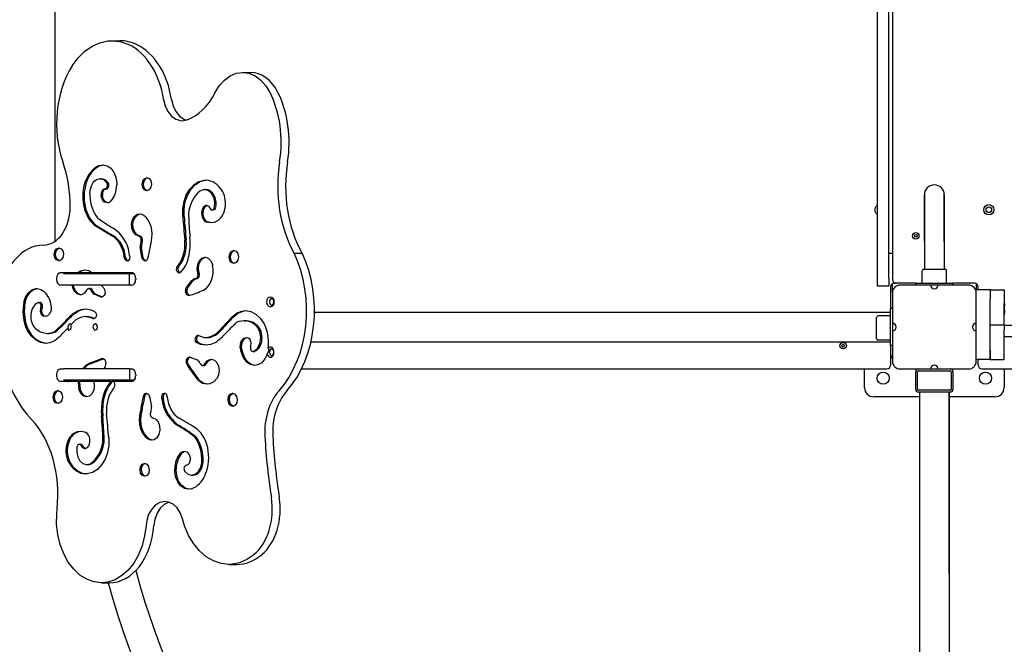
# Model space of a CAD drawing. Units: millimetres. Extents: x -5135 to 3863, y -5916 to 764.
# Drawn here: x -2953 to -1895, y -3812 to -3141 of the extents above; entities that cross this region are included whole.
import ezdxf

# ---------------------------------------------------------------- set-up
doc = ezdxf.new("R2010")
doc.units = ezdxf.units.MM

# ---------------------------------------------------------------- blocks, each defined once
blk = doc.blocks.new('ИЛ-18')
for p, q in [((-466, 2306.1), (-466, 3066.1)), ((-434, 2306.1), (-434, 3066.1)), ((423, 2503.2), (430.4, 2507.6)), ((430.4, 2507.6), (438.1, 2510.1)), ((445.1, 2510.9), (436.6, 2510.9)), ((438.1, 2510.1), (445.1, 2510.9)), ((445.1, 2510.9), (453.1, 2509.9)), ((453.1, 2509.9), (460.8, 2507.1)), ((-466, 2501.3), (-466, 2486.1)), ((-466, 2501.3), (-466, 2306.1)), ((410.2, 2489.8), (416.2, 2497.3)), ((416.2, 2497.3), (423, 2503.2)), ((460.8, 2507.1), (468.1, 2502.6)), ((468.1, 2502.6), (474.8, 2496.4)), ((288.7, 2485.9), (296.7, 2489.4)), ((296.7, 2489.4), (305, 2491)), ((308.2, 2491.2), (299.7, 2491.2)), ((305, 2491), (308.2, 2491.2)), ((308.2, 2491.2), (316.5, 2490.2)), ((316.5, 2490.2), (324.7, 2487.4)), ((324.7, 2487.4), (332.4, 2482.9)), ((405.2, 2481), (410.2, 2489.8)), ((474.8, 2496.4), (480.7, 2488.7)), ((480.7, 2488.7), (485.5, 2479.8)), ((281.1, 2480.7), (288.7, 2485.9)), ((332.4, 2482.9), (339.5, 2476.7)), ((339.5, 2476.7), (345.9, 2468.9)), ((401.3, 2471.1), (405.2, 2481)), ((485.5, 2479.8), (489.3, 2469.9)), ((345.9, 2468.9), (351.3, 2459.9)), ((398.6, 2460.5), (401.3, 2471.1)), ((489.3, 2469.9), (491.9, 2459.2)), ((351.3, 2459.9), (355.6, 2449.7)), ((397.1, 2449.4), (398.6, 2460.5)), ((491.9, 2459.2), (493.2, 2448)), ((355.6, 2449.7), (357.9, 2442.3)), ((387.6, 2442.7), (388.6, 2449.4)), ((396.4, 2444), (397.1, 2449.4)), ((493.2, 2448), (493.1, 2436.7)), ((357.9, 2442.3), (360.3, 2435.8)), ((360.3, 2435.8), (363.8, 2430.4)), ((381.9, 2430.7), (385.3, 2436.2)), ((385.3, 2436.2), (387.6, 2442.7)), ((391, 2431.6), (394.3, 2437.3)), ((394.3, 2437.3), (396.4, 2444)), ((493.1, 2436.7), (492.7, 2431.7)), ((363.8, 2430.4), (368.1, 2426.4)), ((368.1, 2426.4), (373, 2424.1)), ((372.7, 2424.2), (377.6, 2426.6)), ((373, 2424.1), (376.9, 2423.5)), ((376.9, 2423.5), (382.1, 2424.5)), ((377.6, 2426.6), (381.9, 2430.7)), ((382.1, 2424.5), (386.9, 2427.2)), ((386.9, 2427.2), (391, 2431.6)), ((348.2, 2409.8), (351.6, 2410.3)), ((350.9, 2410.3), (355.2, 2409.1)), ((351.6, 2410.3), (355.9, 2409.4)), ((355.2, 2409.1), (359.1, 2406.1)), ((355.9, 2409.4), (359.9, 2406.7)), ((359.1, 2406.1), (362.1, 2401.7)), ((359.9, 2406.7), (363.1, 2402.5)), ((363.1, 2402.5), (365.3, 2397.1)), ((341.1, 2391.6), (338.6, 2387.6)), ((344.4, 2394.3), (341.1, 2391.6)), ((348.1, 2395.2), (344.4, 2394.3)), ((348.1, 2395.2), (346.7, 2395.2)), ((348.6, 2395.2), (348.1, 2395.2)), ((352.3, 2394.1), (348.6, 2395.2)), ((355.5, 2391.2), (352.3, 2394.1)), ((362.1, 2401.7), (364.1, 2396.1)), ((364.1, 2396.1), (364.8, 2390)), ((365.3, 2397.1), (366.2, 2391)), ((393.6, 2389.4), (394.2, 2392.9)), ((394.2, 2392.9), (396, 2395.5)), ((396, 2395.5), (398.4, 2396.5)), ((397.9, 2396.5), (399.6, 2395.6)), ((398.4, 2396.5), (398.6, 2396.5)), ((398.6, 2396.5), (401, 2395.6)), ((399.6, 2395.6), (401.4, 2393.1)), ((401, 2395.6), (401.1, 2395.6)), ((401.1, 2395.6), (402.9, 2393.1)), ((401.4, 2393.1), (402.1, 2389.6)), ((402.9, 2393.1), (403.5, 2389.6)), ((449.3, 2389.1), (454.6, 2392.3)), ((454.6, 2392.3), (460.2, 2393.8)), ((460.2, 2393.8), (461.7, 2393.8)), ((461.7, 2393.8), (462.5, 2393.8)), ((337.3, 2382.5), (337.2, 2380.3)), ((338.6, 2387.6), (337.3, 2382.5)), ((364.8, 2390), (364.8, 2388.6)), ((366.2, 2391), (366.2, 2388.6)), ((394.3, 2386), (393.6, 2389.4)), ((396.1, 2383.5), (394.3, 2386)), ((398.6, 2382.5), (396.1, 2383.5)), ((399.7, 2383.6), (397.9, 2382.6)), ((398.7, 2382.6), (398.6, 2382.5)), ((401.2, 2383.6), (398.7, 2382.6)), ((401.5, 2386.2), (399.7, 2383.6)), ((402.9, 2386.2), (401.2, 2383.6)), ((402.1, 2389.6), (401.5, 2386.2)), ((403.5, 2389.6), (402.9, 2386.2)), ((441.1, 2378.1), (444.8, 2384.3)), ((444.8, 2384.3), (449.3, 2389.1)), ((457, 2382.9), (455.6, 2382)), ((460.8, 2383.8), (457, 2382.9)), ((460.8, 2383.8), (459.3, 2383.8)), ((461.3, 2383.8), (460.8, 2383.8)), ((465, 2382.6), (461.3, 2383.8)), ((468.1, 2379.7), (465, 2382.6)), ((349.5, 2376.6), (349.4, 2377.4)), ((350.8, 2372.9), (349.5, 2376.6)), ((353.1, 2370.3), (350.8, 2372.9)), ((356, 2369.4), (353.1, 2370.3)), ((358.9, 2371.6), (356.3, 2369.7)), ((360.3, 2371.6), (357.7, 2369.7)), ((437.2, 2363), (438.5, 2370.9)), ((438.5, 2370.9), (441.1, 2378.1)), ((470.4, 2375.5), (468.1, 2379.7)), ((471.6, 2370.4), (470.4, 2375.5)), ((471.4, 2365), (471.6, 2370.4)), ((356.3, 2369.7), (355.3, 2369.4)), ((357.7, 2369.7), (356, 2369.4)), ((437.2, 2354.9), (437.2, 2363)), ((459.9, 2365.6), (462.1, 2366.9)), ((462, 2366.8), (464.1, 2365.4)), ((462.1, 2366.9), (462.7, 2366.9)), ((462.7, 2366.9), (464.9, 2366)), ((464.1, 2365.4), (465, 2363.9)), ((464.9, 2366), (466.4, 2363.9)), ((466.4, 2363.9), (467.8, 2362.2)), ((468.8, 2362), (467.3, 2362)), ((467.8, 2362.2), (468.8, 2362)), ((468.8, 2362), (470.5, 2362.9)), ((470.5, 2362.9), (471.4, 2365)), ((382.3, 2346.9), (383.2, 2351.4)), ((383.2, 2351.4), (385.4, 2355)), ((385.4, 2355), (388.3, 2357.2)), ((388.3, 2357.2), (390.7, 2357.7)), ((390, 2357.6), (391.3, 2357.3)), ((390.7, 2357.7), (392.7, 2357.3)), ((462.9, 2348.8), (461.8, 2349.3)), ((473.8, 2350.6), (469.4, 2348.4)), ((475.2, 2350.6), (470.8, 2348.4)), ((382.6, 2342.2), (382.3, 2346.9)), ((384.1, 2338), (382.6, 2342.2)), ((467.5, 2347.9), (462.9, 2348.8)), ((469.4, 2348.4), (466.8, 2347.9)), ((470.8, 2348.4), (467.5, 2347.9)), ((386.7, 2335), (384.1, 2338)), ((389.9, 2333.7), (386.7, 2335)), ((299.1, 2314.1), (299.7, 2317.6)), ((299.7, 2317.6), (301.4, 2320.2)), ((301.4, 2320.2), (301.6, 2320.3)), ((301.6, 2320.3), (304, 2321.3)), ((303.3, 2321.2), (305.7, 2319.8)), ((304, 2321.3), (304, 2321.3)), ((304, 2321.3), (306.5, 2320.3)), ((305.7, 2319.8), (307.2, 2316.9)), ((306.5, 2320.3), (308.3, 2317.8)), ((308.3, 2317.8), (309, 2314.4)), ((393.2, 2310.9), (391.4, 2321.6)), ((487.6, 2314.7), (489.4, 2317.3)), ((489.4, 2317.3), (491.8, 2318.4)), ((491.3, 2318.3), (493.6, 2316.9)), ((491.8, 2318.4), (492, 2318.4)), ((492, 2318.4), (494.4, 2317.5)), ((494.4, 2317.5), (496.2, 2315)), ((-515, 2311.1), (-466, 2311.1)), ((-466, 2306.1), (-466, 2311.1)), ((-434, 2311.1), (-385, 2311.1)), ((299.8, 2310.7), (299.1, 2314.1)), ((301.6, 2308.2), (299.8, 2310.7)), ((304, 2307.3), (301.6, 2308.2)), ((304.6, 2307.8), (303.3, 2307.3)), ((304.2, 2307.3), (304, 2307.3)), ((306.6, 2308.3), (304.2, 2307.3)), ((306.6, 2310.1), (304.6, 2307.8)), ((307.5, 2313.4), (306.6, 2310.1)), ((308.4, 2310.9), (306.6, 2308.3)), ((307.2, 2316.9), (307.5, 2313.4)), ((309, 2314.4), (308.4, 2310.9)), ((374.6, 2310.4), (374.4, 2311.4)), ((374.6, 2310.2), (374.6, 2310.4)), ((375.6, 2307.9), (374.6, 2310.2)), ((377.4, 2307), (375.6, 2307.9)), ((376.7, 2307.2), (378.3, 2308.7)), ((378.5, 2307.4), (377.4, 2307)), ((378.3, 2308.7), (378.8, 2311.3)), ((379.9, 2309.2), (378.5, 2307.4)), ((380.1, 2312.8), (378.6, 2312.8)), ((378.6, 2312.8), (378.8, 2311.8)), ((378.8, 2311.3), (378.8, 2311.8)), ((380.2, 2311.8), (379.9, 2309.2)), ((380.1, 2312.8), (380.2, 2311.8)), ((396.2, 2307.4), (395, 2308.1)), ((397.2, 2307.2), (396.2, 2307.4)), ((396.4, 2307.3), (398, 2308.8)), ((398.7, 2307.8), (397.2, 2307.2)), ((398, 2308.8), (398.5, 2310)), ((399.9, 2310), (398.7, 2307.8)), ((453.3, 2303.8), (455.2, 2307.7)), ((455.2, 2307.7), (458, 2310.3)), ((458, 2310.3), (461.1, 2311.1)), ((460.4, 2311.1), (463.6, 2309.8)), ((461.1, 2311.1), (464.4, 2310.2)), ((463.6, 2309.8), (466.2, 2306.8)), ((464.4, 2310.2), (467.2, 2307.6)), ((466.2, 2306.8), (467.8, 2302.7)), ((467.2, 2307.6), (469, 2303.6)), ((487, 2311.3), (487.6, 2314.7)), ((487.7, 2307.8), (487, 2311.3)), ((489.5, 2305.3), (487.7, 2307.8)), ((494.9, 2307.9), (493.1, 2305.4)), ((493.6, 2316.9), (495.1, 2314.1)), ((496.3, 2307.9), (494.5, 2305.4)), ((495.5, 2311.4), (494.9, 2307.9)), ((495.1, 2314.1), (495.5, 2311.4)), ((496.2, 2315), (496.9, 2311.5)), ((496.9, 2311.4), (496.3, 2307.9)), ((496.9, 2311.5), (496.9, 2311.4)), ((-525, 2281.1), (-525, 2301.1)), ((-470, 2284.1), (-470, 2303.1)), ((-468, 2284.1), (-468, 2303.1)), ((-467, 2306.1), (-433, 2306.1)), ((-467, 2304.1), (-433, 2304.1)), ((-432, 2303.1), (-432, 2284.1)), ((-430, 2303.1), (-430, 2284.1)), ((-375, 2301.1), (-375, 2281.1)), ((324.4, 2294.8), (328.6, 2297.1)), ((328.6, 2297.1), (331.9, 2297.6)), ((331.2, 2297.6), (335.6, 2296.4)), ((331.9, 2297.6), (336.3, 2296.7)), ((335.6, 2296.4), (339.5, 2293.4)), ((336.3, 2296.7), (340.4, 2294)), ((431.5, 2301.2), (432, 2301.9)), ((452.7, 2299.2), (453.3, 2303.8)), ((453.3, 2294.6), (452.7, 2299.2)), ((467.8, 2302.7), (467.9, 2302.5)), ((469, 2303.6), (469.3, 2302.5)), ((492, 2304.4), (489.5, 2305.3)), ((493.1, 2305.4), (491.3, 2304.5)), ((492.1, 2304.4), (492, 2304.4)), ((494.5, 2305.4), (492.1, 2304.4)), ((318.5, 2282.8), (319.2, 2287.4)), ((319.2, 2287.4), (320.8, 2291)), ((320.8, 2291), (324.4, 2294.8)), ((339.5, 2293.4), (340.6, 2292.1)), ((340.4, 2294), (342.1, 2292.1)), ((408.2, 2287.1), (408.2, 2288.6)), ((409.7, 2293.1), (414.7, 2293.1)), ((412.5, 2294.6), (431.9, 2294.6)), ((414.7, 2293.1), (426.7, 2293.1)), ((414.7, 2281.1), (414.7, 2293.1)), ((426.7, 2293.1), (470.9, 2293.1)), ((431.9, 2294.6), (433.3, 2294.6)), ((434.7, 2294.6), (433.3, 2294.6)), ((434.3, 2295.7), (433.8, 2295.1)), ((435.7, 2295.7), (434.3, 2295.7)), ((434.7, 2294.6), (453.3, 2294.6)), ((435.7, 2295.7), (435.2, 2295.1)), ((453.3, 2294.6), (468.4, 2294.6)), ((469.9, 2294.6), (468.4, 2294.6)), ((469.9, 2294.6), (488.9, 2294.6)), ((470.9, 2293.1), (485.6, 2293.1)), ((481.1, 2294.5), (480.4, 2294.6)), ((483.2, 2293.1), (481.1, 2294.5)), ((485.6, 2293.1), (485.8, 2293.1)), ((493.1, 2288.6), (493.1, 2287.1)), ((-501, 2281.1), (-1293, 2281.1)), ((-497, 2277.1), (-497, 2271.1)), ((-454, 2281.1), (-487, 2281.1)), ((-433, 2283.1), (-467, 2283.1)), ((-446, 2281.1), (-454, 2281.1)), ((-413, 2281.1), (-446, 2281.1)), ((-403, 2256.1), (-403, 2277.1)), ((230.1, 2281.1), (-399, 2281.1)), ((272.8, 2274.4), (276.9, 2276.8)), ((276.9, 2276.8), (280.5, 2277.5)), ((279.8, 2277.4), (284.1, 2276.2)), ((280.5, 2277.5), (284.8, 2276.5)), ((284.1, 2276.2), (287, 2274.2)), ((284.8, 2276.5), (288.4, 2274.2)), ((319.1, 2278.1), (318.5, 2282.8)), ((320.9, 2274.2), (319.1, 2278.1)), ((332.5, 2275.7), (330.1, 2272.5)), ((333.9, 2275.7), (331.5, 2272.5)), ((334.5, 2276.6), (333.9, 2275.7)), ((336.3, 2277.5), (334.5, 2276.6)), ((336.3, 2277.5), (334.9, 2277.5)), ((337.6, 2277.1), (336.3, 2277.5)), ((339, 2275.1), (337.6, 2277.1)), ((414.7, 2281.1), (412.5, 2281.1)), ((414.7, 2281.1), (426.7, 2281.1)), ((426.7, 2281.1), (470.9, 2281.1)), ((440.5, 2273.3), (440.3, 2275.1)), ((441.1, 2278.7), (442.9, 2281.1)), ((458, 2275.9), (445, 2270.8)), ((470.9, 2281.1), (485.6, 2281.1)), ((488.9, 2281.1), (485.6, 2281.1)), ((-525, 2271.1), (-525, 2261.1)), ((-510, 2271.1), (-525, 2271.1)), ((-510, 2261.1), (-510, 2271.1)), ((-510, 2271.1), (-495, 2271.1)), ((-510, 2271.1), (-510, 2261.1)), ((-495, 2273.1), (-495, 2240.1)), ((-405, 2240.1), (-405, 2273.1)), ((260.4, 2265.7), (259.6, 2263.5)), ((262.1, 2266.6), (260.4, 2265.7)), ((262.6, 2266.5), (262.1, 2266.6)), ((264.1, 2265.1), (262.6, 2266.5)), ((264.6, 2262.7), (264.1, 2265.1)), ((267.1, 2265.1), (269.5, 2270.4)), ((269.5, 2270.4), (272.8, 2274.4)), ((323.7, 2271.6), (320.9, 2274.2)), ((327, 2270.6), (323.7, 2271.6)), ((327, 2270.8), (326.3, 2270.7)), ((330.1, 2272.5), (327, 2270.8)), ((328.4, 2270.8), (327, 2270.6)), ((331.5, 2272.5), (328.4, 2270.8)), ((349.5, 2268.3), (342, 2271.5)), ((350.3, 2268.2), (349.5, 2268.3)), ((349.6, 2268.3), (350.7, 2269.1)), ((352.1, 2269.1), (350.3, 2268.2)), ((350.3, 2268.2), (350.3, 2268.2)), ((351.7, 2270.2), (350.7, 2269.1)), ((353.1, 2270.2), (352.1, 2269.1)), ((440.5, 2273.1), (440.5, 2273.3)), ((441.5, 2270.8), (440.5, 2273.1)), ((443.3, 2269.9), (441.5, 2270.8)), ((445, 2270.8), (442.6, 2270.1)), ((443.9, 2270), (443.3, 2269.9)), ((-525, 2261.1), (-525, 2238.8)), ((-510, 2261.1), (-510, 2206.1)), ((-510, 2261.1), (-510, 2238.8)), ((-405, 2256.1), (-403, 2256.1)), ((-405, 2256.1), (-403, 2256.1)), ((-405, 2256.1), (-403, 2256.1)), ((-403, 2256.1), (-403, 2216.1)), ((259.6, 2263.5), (259.6, 2263.1)), ((259.6, 2263.1), (260.3, 2260.8)), ((260.3, 2260.8), (261.8, 2259.6)), ((261.8, 2259.6), (262.1, 2259.6)), ((262.1, 2259.6), (263.7, 2260.5)), ((263.7, 2260.5), (264.6, 2262.7)), ((282.3, 2262.4), (280.9, 2262.4)), ((282.3, 2262.4), (281.5, 2262.3)), ((284, 2261.6), (282.3, 2262.4)), ((285, 2259.3), (284, 2261.6)), ((284.7, 2256.7), (285, 2259.3)), ((294.3, 2254.2), (292.9, 2250.5)), ((294.5, 2258.4), (294.3, 2254.2)), ((295.7, 2254.2), (294.4, 2250.5)), ((295.9, 2258.4), (295.7, 2254.2)), ((328.2, 2254.9), (333.1, 2255.7)), ((332.4, 2255.7), (337.7, 2254.5)), ((333.1, 2255.7), (338.5, 2254.7)), ((337.7, 2254.5), (340.3, 2253.2)), ((338.5, 2254.7), (341.7, 2253.2)), ((500.5, 2253.2), (504.8, 2253.7)), ((504.1, 2253.7), (509.7, 2252.5)), ((504.8, 2253.7), (510.4, 2252.7)), ((-525, 2246.1), (-1275, 2246.1)), ((219.9, 2252.1), (-403, 2252.1)), ((-403, 2250.2), (-389.5, 2250.2)), ((-388, 2248.7), (-388, 2225.7)), ((289.3, 2247.3), (286.9, 2247.9)), ((290.6, 2248.1), (288.6, 2247.3)), ((292, 2248.1), (289.3, 2247.3)), ((292.9, 2250.5), (290.6, 2248.1)), ((294.4, 2250.5), (292, 2248.1)), ((322.3, 2243.7), (319.3, 2240.9)), ((327.3, 2246.4), (322.3, 2243.7)), ((332.6, 2247.3), (327.3, 2246.4)), ((332.6, 2247.3), (331.2, 2247.3)), ((334.6, 2247.2), (332.6, 2247.3)), ((339.8, 2245.6), (334.6, 2247.2)), ((340.5, 2245.2), (339.8, 2245.6)), ((341.7, 2253.2), (340.3, 2253.2)), ((340.3, 2253.2), (341, 2252.9)), ((341.5, 2245), (340.5, 2245.2)), ((340.8, 2245.1), (342.4, 2246.6)), ((342.2, 2251.7), (341, 2252.9)), ((341.7, 2245), (341.5, 2245)), ((341.7, 2253.2), (342.4, 2252.9)), ((343.4, 2246.1), (341.7, 2245)), ((342.9, 2249.2), (342.2, 2251.7)), ((342.4, 2252.9), (343.9, 2251.2)), ((342.4, 2246.6), (342.9, 2249.2)), ((344.3, 2248.5), (343.4, 2246.1)), ((343.9, 2251.2), (344.3, 2248.5)), ((490.1, 2246.8), (495, 2250.9)), ((495, 2250.9), (500.5, 2253.2)), ((509.7, 2252.5), (515, 2249.5)), ((510.4, 2252.7), (515.8, 2250)), ((515, 2249.5), (519.7, 2244.9)), ((515.8, 2250), (520.6, 2245.6)), ((519.7, 2244.9), (523.5, 2238.9)), ((520.6, 2245.6), (524.5, 2239.7)), ((-525, 2234.1), (-1275, 2234.1)), ((-525, 2233.8), (-525, 2238.8)), ((-525, 2233.8), (-525, 2211.1)), ((-510, 2233.8), (-525, 2233.8)), ((-495, 2240.1), (-495, 2232.1)), ((-405, 2232.1), (-405, 2240.1)), ((270.3, 2232.5), (268.3, 2236.9)), ((274.3, 2226.6), (270.3, 2232.5)), ((279, 2234.4), (284.1, 2231)), ((450, 2238.7), (449.2, 2236.5)), ((449.2, 2236.5), (449.2, 2236.1)), ((449.2, 2236.1), (449.8, 2233.8)), ((449.8, 2233.8), (451.4, 2232.6)), ((451.7, 2239.6), (450, 2238.7)), ((451.4, 2232.6), (451.7, 2232.6)), ((452.2, 2239.5), (451.7, 2239.6)), ((451.7, 2232.6), (453.3, 2233.5)), ((453.7, 2238.1), (452.2, 2239.5)), ((453.3, 2233.5), (454.1, 2235.7)), ((454.1, 2235.7), (453.7, 2238.1)), ((477.2, 2233.1), (478.5, 2232.6)), ((478.3, 2238.7), (477.5, 2236.5)), ((477.5, 2236.5), (477.5, 2236.1)), ((480, 2239.6), (478.3, 2238.7)), ((478.5, 2232.6), (480.2, 2233.5)), ((480.4, 2239.5), (480, 2239.6)), ((480.2, 2233.5), (481, 2235.7)), ((481.9, 2238.2), (480.4, 2239.5)), ((480.6, 2238.1), (480.5, 2238.2)), ((481.9, 2238.2), (480.5, 2238.2)), ((481, 2235.7), (480.6, 2238.1)), ((503.2, 2242.9), (497.6, 2242)), ((503.2, 2242.9), (501.7, 2242.9)), ((505.2, 2242.8), (503.2, 2242.9)), ((510.8, 2241.2), (505.2, 2242.8)), ((515.9, 2237.8), (510.8, 2241.2)), ((523.5, 2238.9), (525.1, 2235.3)), ((524.5, 2239.7), (526.5, 2235.3)), ((-525.2, 2222.6), (-525, 2222.6)), ((-525.2, 2222.6), (-525.2, 2208.6)), ((-495, 2232.1), (-495, 2199.1)), ((-405, 2199.1), (-405, 2232.1)), ((-403, 2224.2), (-389.5, 2224.2)), ((279, 2222.2), (274.3, 2226.6)), ((284.4, 2219.5), (279, 2222.2)), ((284.1, 2231), (289.6, 2229.4)), ((289.6, 2229.4), (291.7, 2229.3)), ((291.7, 2229.3), (290.3, 2229.3)), ((291.7, 2229.3), (297.3, 2230.2)), ((303.3, 2225.4), (298.4, 2221.3)), ((304.8, 2225.4), (299.8, 2221.3)), ((450.5, 2223.7), (451.4, 2226.1)), ((450.9, 2221), (450.5, 2223.7)), ((451.4, 2226.1), (453.1, 2227.2)), ((452.9, 2227), (452.7, 2227.1)), ((452.9, 2227), (453.6, 2226.6)), ((453.1, 2227.2), (453.4, 2227.2)), ((453.4, 2227.2), (454.3, 2227)), ((454.3, 2227), (455, 2226.6)), ((455, 2226.6), (460.2, 2225)), ((460.2, 2225), (462.2, 2224.9)), ((462.2, 2224.9), (460.8, 2224.9)), ((462.2, 2224.9), (467.5, 2225.8)), ((467.5, 2225.8), (472.5, 2228.5)), ((472.5, 2228.5), (475.5, 2231.3)), ((500.5, 2221.6), (502.9, 2224.1)), ((502.9, 2224.1), (505.5, 2224.9)), ((504.8, 2224.9), (506.6, 2224.3)), ((505.5, 2224.9), (508, 2224.3)), ((-405, 2216.1), (-403, 2216.1)), ((-405, 2216.1), (-403, 2216.1)), ((-405, 2216.1), (-403, 2216.1)), ((216.2, 2220.1), (-403, 2220.1)), ((-403, 2193.1), (-403, 2216.1)), ((260.4, 2211.7), (259.6, 2209.5)), ((262.1, 2212.6), (260.4, 2211.7)), ((262.6, 2212.5), (262.1, 2212.6)), ((264.1, 2211.1), (262.6, 2212.5)), ((290.1, 2218.5), (284.4, 2219.5)), ((292.9, 2219), (289.4, 2218.5)), ((294.3, 2219), (290.1, 2218.5)), ((298.4, 2221.3), (292.9, 2219)), ((299.8, 2221.3), (294.3, 2219)), ((452.4, 2219.3), (450.9, 2221)), ((453.1, 2219), (452.4, 2219.3)), ((456.4, 2217.5), (453.1, 2219)), ((461.8, 2216.5), (456.4, 2217.5)), ((465.2, 2217.3), (461.1, 2216.5)), ((466.6, 2217.3), (461.8, 2216.5)), ((499, 2213.8), (499.1, 2218)), ((499.1, 2218), (500.5, 2221.6)), ((510.2, 2215.5), (509.9, 2212.9)), ((509.9, 2212.9), (510.8, 2210.6)), ((-525.2, 2208.6), (-525, 2208.6)), ((-525, 2196.1), (-525, 2211.1)), ((-510, 2196.1), (-510, 2206.1)), ((259.6, 2209.5), (259.6, 2209.1)), ((259.6, 2209.1), (260.3, 2206.8)), ((260.3, 2206.8), (261.8, 2205.6)), ((261.8, 2205.6), (262.1, 2205.6)), ((262.1, 2205.6), (263.7, 2206.5)), ((263.7, 2206.5), (264.6, 2208.7)), ((264.6, 2208.7), (264.1, 2211.1)), ((352, 2201.3), (350.8, 2202.1)), ((351, 2202.2), (351.5, 2202.3)), ((351.5, 2202.3), (353.3, 2201.4)), ((352.9, 2198.9), (352, 2201.3)), ((353.3, 2201.4), (354.3, 2199)), ((441.7, 2202), (442.7, 2203.1)), ((442.7, 2203.1), (444.5, 2204)), ((443.9, 2203.9), (443.8, 2203.9)), ((443.9, 2203.9), (451.4, 2200.7)), ((444.5, 2204), (444.5, 2204)), ((444.5, 2204), (445.4, 2203.9)), ((445.4, 2203.9), (452.8, 2200.7)), ((463.4, 2199.7), (466.5, 2201.4)), ((466.5, 2201.4), (467.9, 2201.6)), ((467.2, 2201.5), (470.4, 2200.2)), ((467.9, 2201.6), (471.1, 2200.6)), ((510.8, 2210.6), (512.6, 2209.8)), ((512.6, 2209.8), (511.1, 2209.8)), ((512.6, 2209.8), (513.4, 2209.9)), ((525.1, 2203.9), (522.1, 2199.3)), ((526.5, 2203.9), (523.5, 2199.3)), ((526.9, 2209.5), (525.1, 2203.9)), ((528.4, 2209.5), (526.5, 2203.9)), ((-510, 2196.1), (-525, 2196.1)), ((-510, 2196.1), (-495, 2196.1)), ((-497, 2196.1), (-497, 2193.1)), ((-495, 2199.1), (-495, 2196.1)), ((-495, 2189.6), (-495, 2196.1)), ((-487, 2191.1), (-454, 2191.1)), ((-470, 2191.1), (-470, 2189.1)), ((-470, 2191.1), (-470, 2189.1)), ((-454, 2191.1), (-446, 2191.1)), ((-446, 2191.1), (-413, 2191.1)), ((-430, 2191.1), (-430, 2189.1)), ((-430, 2191.1), (-430, 2189.1)), ((-405, 2199.1), (-405, 2189.6)), ((-401, 2184.1), (-401, 2192.1)), ((-401, 2192.1), (-389, 2192.1)), ((-389, 2192.1), (-389, 2184.1)), ((352.3, 2193.5), (346.6, 2186)), ((353.7, 2193.5), (348, 2186)), ((352.9, 2198.9), (353.2, 2197.1)), ((354.3, 2199), (354.4, 2198.9)), ((354.4, 2198.9), (354.6, 2197.1)), ((412.5, 2191.1), (414.7, 2191.1)), ((414.7, 2191.1), (426.7, 2191.1)), ((414.7, 2191.1), (414.7, 2179.1)), ((426.7, 2191.1), (470.9, 2191.1)), ((455.8, 2197.1), (457.2, 2195.1)), ((458.5, 2194.7), (457.1, 2194.7)), ((457.2, 2195.1), (458.5, 2194.7)), ((458.5, 2194.7), (460.3, 2195.6)), ((460.3, 2195.6), (460.9, 2196.5)), ((460.9, 2196.5), (463.4, 2199.7)), ((470.4, 2200.2), (473, 2197.3)), ((470.9, 2191.1), (485.6, 2191.1)), ((471.1, 2200.6), (473.9, 2198)), ((473, 2197.3), (474.6, 2193.1)), ((473.9, 2198), (475.7, 2194.1)), ((474.6, 2193.1), (474.9, 2191.1)), ((475.7, 2194.1), (476.3, 2191.1)), ((485.6, 2191.1), (488.9, 2191.1)), ((510, 2195.7), (506.4, 2198)), ((514.3, 2194.7), (510, 2195.7)), ((514, 2194.8), (513.6, 2194.8)), ((518.3, 2196.2), (514, 2194.8)), ((515.4, 2194.8), (514.3, 2194.7)), ((519.7, 2196.2), (515.4, 2194.8)), ((522.1, 2199.3), (518.3, 2196.2)), ((523.5, 2199.3), (519.7, 2196.2)), ((-493, 2189.1), (-470, 2189.1)), ((-430, 2189.1), (-470, 2189.1)), ((-463, 2189.1), (-463, 2175.6)), ((-463, 2189.1), (-463, 2175.6)), ((-437, 2189.1), (-437, 2175.6)), ((-437, 2189.1), (-437, 2175.6)), ((-430, 2189.1), (-409, 2189.1)), ((-409, 2189.1), (-407, 2189.1)), ((-405, 1387.1), (-405, 2185.1)), ((-401, 2184.1), (-401, 1380.1)), ((-389, 2184.1), (-389, 1380.1)), ((342.3, 2183.2), (341.2, 2180.9)), ((341.2, 2180.9), (341.4, 2178.1)), ((344.1, 2184.1), (342.3, 2183.2)), ((344.1, 2184.1), (342.7, 2184.1)), ((344.4, 2184.3), (343.7, 2184.1)), ((344.3, 2184.1), (344.1, 2184.1)), ((344.7, 2184.1), (344.3, 2184.1)), ((346.6, 2186), (344.4, 2184.3)), ((345.8, 2184.3), (344.7, 2184.1)), ((348, 2186), (345.8, 2184.3)), ((408.2, 2183.6), (408.2, 2185.1)), ((493.1, 2185.1), (493.1, 2183.6)), ((-438.5, 2174.1), (-461.5, 2174.1)), ((-460.7, 2174.1), (-461.5, 2174.1)), ((-460.7, 2144.1), (-460.7, 2174.1)), ((-439.4, 2144.1), (-439.4, 2174.1)), ((325.8, 2168.6), (325.5, 2169.7)), ((340, 2178.1), (340.8, 2173.5)), ((340.8, 2173.5), (340.2, 2168.9)), ((341.4, 2178.1), (341.4, 2178.1)), ((341.4, 2178.1), (342.2, 2173.5)), ((342.2, 2173.5), (341.6, 2168.9)), ((359.1, 2176.5), (359.7, 2177.1)), ((359.7, 2177.1), (361.4, 2178.1)), ((361.2, 2177.8), (360.8, 2178)), ((362.6, 2176), (361.2, 2177.8)), ((361.4, 2178.1), (361.5, 2178.1)), ((362, 2171), (361.4, 2170.3)), ((361.5, 2178.1), (363.3, 2177.2)), ((362, 2171), (362.9, 2173.3)), ((362.9, 2173.3), (362.6, 2176)), ((363.4, 2171), (362.8, 2170.3)), ((363.3, 2177.2), (364.3, 2174.9)), ((364.1, 2172.2), (363.4, 2171)), ((364.3, 2174.9), (364.1, 2172.2)), ((409.7, 2179.1), (414.7, 2179.1)), ((455.2, 2177.6), (412.5, 2177.6)), ((414.7, 2179.1), (426.7, 2179.1)), ((415, 2179.1), (415, 2177.6)), ((426.7, 2179.1), (470.9, 2179.1)), ((458.5, 2175.5), (455.2, 2177.6)), ((469.3, 2177.6), (455.2, 2177.6)), ((463, 2174.6), (458.5, 2175.5)), ((465.2, 2175.2), (462.3, 2174.6)), ((466.6, 2175.2), (463, 2174.6)), ((469.3, 2177.6), (465.2, 2175.2)), ((470.7, 2177.6), (466.6, 2175.2)), ((470.7, 2177.6), (469.3, 2177.6)), ((488.9, 2177.6), (470.7, 2177.6)), ((470.9, 2179.1), (485.6, 2179.1)), ((480.4, 2177.6), (482.6, 2178.5)), ((482.6, 2178.5), (483.2, 2179.1)), ((485.6, 2179.1), (485.8, 2179.1)), ((297.9, 2160.8), (298.6, 2164.3)), ((297.9, 2160.7), (297.9, 2160.8)), ((298.6, 2157.2), (297.9, 2160.7)), ((298.6, 2164.3), (300.3, 2166.8)), ((300.3, 2166.8), (302.8, 2167.8)), ((302.2, 2167.7), (304.5, 2166.3)), ((302.8, 2167.8), (302.9, 2167.8)), ((302.9, 2167.8), (305.3, 2166.9)), ((304.5, 2166.3), (306, 2163.5)), ((305.3, 2166.9), (307.1, 2164.4)), ((306.4, 2159.9), (305.4, 2156.6)), ((306, 2163.5), (306.4, 2159.9)), ((307.1, 2164.4), (307.8, 2160.9)), ((307.8, 2160.9), (307.2, 2157.4)), ((327.7, 2164.6), (325.8, 2168.6)), ((330.4, 2162), (327.7, 2164.6)), ((333.7, 2161.1), (330.4, 2162)), ((335.8, 2162.1), (333, 2161.1)), ((333.9, 2161.1), (333.7, 2161.1)), ((337.2, 2162.1), (333.9, 2161.1)), ((338.5, 2164.9), (335.8, 2162.1)), ((339.9, 2164.9), (337.2, 2162.1)), ((340.2, 2168.9), (338.5, 2164.9)), ((341.6, 2168.9), (339.9, 2164.9)), ((395, 2162.2), (396.1, 2164.4)), ((396.1, 2164.4), (397.7, 2165)), ((397.3, 2164.8), (397, 2164.9)), ((397.3, 2164.8), (398.4, 2164.1)), ((397.7, 2165), (398.7, 2164.8)), ((398.7, 2164.8), (399.9, 2164.1)), ((400.2, 2161.3), (402, 2150.6)), ((401.7, 2161.3), (403.4, 2150.6)), ((414.6, 2160.4), (414.9, 2163)), ((414.8, 2159.3), (414.6, 2160.4)), ((414.9, 2163), (416.4, 2164.8)), ((416.4, 2164.8), (417.5, 2165.2)), ((417.9, 2164.2), (416.8, 2165)), ((417.5, 2165.2), (419.3, 2164.2)), ((418.9, 2161.8), (417.9, 2164.2)), ((418.9, 2161.8), (419, 2160.8)), ((419.3, 2164.2), (420.3, 2161.9)), ((420.3, 2161.9), (420.3, 2161.8)), ((420.3, 2161.8), (420.4, 2160.8)), ((485.9, 2157.8), (486.5, 2161.3)), ((486.5, 2161.3), (488.2, 2163.9)), ((488.2, 2163.9), (490.6, 2164.9)), ((490.1, 2164.9), (492.4, 2163.5)), ((490.6, 2164.9), (490.8, 2164.9)), ((490.8, 2164.9), (493.3, 2164)), ((492.4, 2163.5), (494, 2160.6)), ((493.3, 2164), (495.1, 2161.5)), ((494, 2160.6), (494.3, 2157.1)), ((495.1, 2161.5), (495.8, 2158.1)), ((-405, 2157.1), (-401, 2157.1)), ((237.9, 2156.9), (229.4, 2156.9)), ((300.4, 2154.7), (298.6, 2157.2)), ((302.9, 2153.8), (300.4, 2154.7)), ((303.4, 2154.4), (302.2, 2153.9)), ((303, 2153.8), (302.9, 2153.8)), ((305.5, 2154.8), (303, 2153.8)), ((305.4, 2156.6), (303.4, 2154.4)), ((307.2, 2157.4), (305.5, 2154.8)), ((486.5, 2154.4), (485.9, 2157.8)), ((488.4, 2151.9), (486.5, 2154.4)), ((490.8, 2150.9), (488.4, 2151.9)), ((491.9, 2151.9), (490.1, 2151)), ((493.3, 2151.9), (490.8, 2150.9)), ((490.8, 2150.9), (490.8, 2150.9)), ((493.4, 2153.7), (491.9, 2151.9)), ((493.4, 2152), (493.3, 2151.9)), ((494.3, 2157.1), (493.4, 2153.7)), ((495.2, 2154.6), (493.4, 2152)), ((495.8, 2158.1), (495.2, 2154.6)), ((-460.7, 2144.1), (-460.7, 2094.1)), ((-460.7, 2094.1), (-460.7, 2144.1)), ((-439.4, 2144.1), (-439.4, 2094.1)), ((-439.4, 2094.1), (-439.4, 2144.1)), ((403.5, 2138.5), (406.7, 2137.1)), ((404.9, 2138.5), (408.1, 2137.1)), ((495, 1411.1), (495, 2144)), ((406.7, 2137.1), (409.3, 2134.2)), ((408.1, 2137.1), (410.7, 2134.2)), ((409.3, 2134.2), (410.8, 2130)), ((410.7, 2134.2), (412.3, 2130)), ((410.8, 2130), (411.2, 2125.3)), ((412.3, 2130), (412.6, 2125.3)), ((319.6, 2121.6), (324, 2123.8)), ((324, 2123.8), (327.3, 2124.3)), ((326.6, 2124.3), (331.2, 2123.1)), ((327.3, 2124.3), (332, 2123.4)), ((331.2, 2123.1), (331.6, 2122.9)), ((332, 2123.4), (333, 2122.9)), ((356.3, 2117.2), (356.2, 2109.2)), ((357.7, 2117.2), (357.7, 2109.2)), ((408.1, 2117.2), (405.1, 2115)), ((409.5, 2117.2), (406.5, 2115)), ((410.2, 2120.8), (408.1, 2117.2)), ((411.6, 2120.8), (409.5, 2117.2)), ((411.2, 2125.3), (410.2, 2120.8)), ((412.6, 2125.3), (411.6, 2120.8)), ((323.4, 2107.2), (323.3, 2101.8)), ((324.3, 2109.3), (323.4, 2107.2)), ((326.1, 2110.2), (324.3, 2109.3)), ((326.1, 2110.2), (324.7, 2110.2)), ((327, 2110), (326.1, 2110.2)), ((328.4, 2108.3), (327, 2110)), ((329.9, 2106.2), (328.4, 2108.3)), ((332.2, 2105.3), (329.9, 2106.2)), ((333.5, 2106.6), (331.5, 2105.3)), ((334.9, 2106.6), (332.7, 2105.3)), ((356.2, 2109.2), (354.9, 2101.3)), ((357.7, 2109.2), (356.3, 2101.3)), ((404.1, 2114.5), (402.1, 2114.9)), ((405.1, 2115), (403.4, 2114.6)), ((406.5, 2115), (404.1, 2114.5)), ((323.3, 2101.8), (324.4, 2096.7)), ((324.4, 2096.7), (326.7, 2092.4)), ((332.7, 2105.3), (332.2, 2105.3)), ((354.9, 2101.3), (352.3, 2094.1)), ((356.3, 2101.3), (353.8, 2094.1)), ((434.5, 2100.6), (437.2, 2102.5)), ((437.2, 2102.5), (438.8, 2102.8)), ((438.1, 2102.8), (440.9, 2101.4)), ((438.8, 2102.8), (441.7, 2101.9)), ((440.9, 2101.4), (443, 2098.5)), ((441.7, 2101.9), (444, 2099.3)), ((443, 2098.5), (444, 2094.8)), ((444, 2099.3), (445.3, 2095.6)), ((445.3, 2095.6), (445.5, 2094.8)), ((326.7, 2092.4), (329.9, 2089.6)), ((329.9, 2089.6), (333.6, 2088.4)), ((334.1, 2088.4), (332.7, 2088.4)), ((333.6, 2088.4), (334.1, 2088.4)), ((334.1, 2088.4), (337.8, 2089.3)), ((337.8, 2089.3), (339.2, 2090.2)), ((348.7, 2087.9), (344.1, 2083.1)), ((350.1, 2087.9), (345.5, 2083.1)), ((352.3, 2094.1), (348.7, 2087.9)), ((353.8, 2094.1), (350.1, 2087.9)), ((391.3, 2082.6), (391.9, 2086)), ((391.9, 2086), (393.7, 2088.6)), ((393.7, 2088.6), (396.1, 2089.6)), ((395.5, 2089.6), (397.9, 2088.2)), ((396.1, 2089.6), (396.3, 2089.6)), ((396.3, 2089.6), (398.7, 2088.7)), ((397.9, 2088.2), (399.4, 2085.3)), ((398.7, 2088.7), (400.5, 2086.2)), ((399.4, 2085.3), (399.7, 2081.8)), ((400.5, 2086.2), (401.2, 2082.8)), ((453.8, 2080.5), (456.2, 2084.6)), ((456.2, 2084.6), (457.5, 2089.7)), ((457.5, 2089.7), (457.7, 2091.9)), ((333.1, 2078.4), (332.4, 2078.4)), ((333.2, 2078.4), (332.4, 2078.4)), ((334.7, 2078.4), (333.1, 2078.4)), ((338.9, 2079.9), (333.2, 2078.4)), ((340.3, 2079.9), (334.7, 2078.4)), ((344.1, 2083.1), (338.9, 2079.9)), ((345.5, 2083.1), (340.3, 2079.9)), ((392, 2079.1), (391.3, 2082.6)), ((393.8, 2076.6), (392, 2079.1)), ((396.3, 2075.6), (393.8, 2076.6)), ((393.8, 2076.6), (393.8, 2076.6)), ((396.8, 2076.2), (395.5, 2075.7)), ((396.4, 2075.7), (396.3, 2075.6)), ((398.9, 2076.7), (396.4, 2075.7)), ((398.8, 2078.5), (396.8, 2076.2)), ((399.7, 2081.8), (398.8, 2078.5)), ((400.6, 2079.3), (398.9, 2076.7)), ((401.2, 2082.8), (400.6, 2079.3)), ((428.6, 2081.2), (428.6, 2083.5)), ((429.6, 2075.1), (428.6, 2081.2)), ((431.7, 2069.7), (429.6, 2075.1)), ((439.4, 2081), (442.6, 2078.1)), ((442.6, 2078.1), (446.3, 2077)), ((446.8, 2076.9), (445.3, 2076.9)), ((446.3, 2077), (446.8, 2076.9)), ((446.8, 2076.9), (450.5, 2077.9)), ((450.5, 2077.9), (453.8, 2080.5)), ((434.9, 2065.5), (431.7, 2069.7)), ((438.9, 2062.8), (434.9, 2065.5)), ((443.2, 2061.9), (438.9, 2062.8)), ((445.2, 2062.4), (442.5, 2061.9)), ((446.6, 2062.4), (443.2, 2061.9)), ((358.2, 2014.4), (353.4, 2013.6)), ((356.6, 2012.8), (354, 2013.8)), ((361.2, 2009.5), (356.6, 2012.8)), ((360, 2014.3), (358.2, 2014.4)), ((365, 2012.8), (360, 2014.3)), ((369.7, 2009.5), (365, 2012.8)), ((365.1, 2004.6), (361.2, 2009.5)), ((368, 1998.5), (365.1, 2004.6)), ((373.6, 2004.6), (369.7, 2009.5)), ((376.5, 1998.5), (373.6, 2004.6)), ((369.8, 1991.6), (368, 1998.5)), ((378.2, 1991.6), (376.5, 1998.5)), ((268.3, 1976.8), (263.9, 1984.1)), ((322.8, 1984.2), (318.4, 1976.8)), ((273.7, 1970.7), (268.3, 1976.8)), ((279.8, 1966.2), (273.7, 1970.7)), ((312.9, 1970.7), (306.8, 1966.2)), ((318.4, 1976.8), (312.9, 1970.7)), ((286.5, 1963.4), (279.8, 1966.2)), ((293.3, 1962.5), (284.8, 1962.5)), ((293.3, 1962.5), (286.5, 1963.4)), ((300.2, 1963.4), (293.3, 1962.5)), ((293.3, 1962.5), (293.3, 1962.5)), ((306.8, 1966.2), (300.2, 1963.4)), ((470, 1946.8), (462.9, 1939.8)), ((476.3, 1955.3), (470, 1946.8)), ((462.9, 1939.8), (455.1, 1934.3)), ((416.6, 1932.2), (415.8, 1932.6)), ((425.1, 1929.4), (416.6, 1932.2)), ((433.7, 1928.5), (425.1, 1929.4)), ((433.7, 1928.5), (425.3, 1928.5)), ((438.2, 1928.7), (433.7, 1928.5)), ((446.8, 1930.6), (438.2, 1928.7)), ((455.1, 1934.3), (446.8, 1930.6))]:
    blk.add_line(p, q)
for centre, radius in [((-505, 2291.1), 6.5), ((-395, 2291.1), 6.5), ((-352, 2256.1), 3.5), ((-352, 2256.1), 1.5), ((-430, 2138.1), 3.5), ((-430, 2138.1), 1.5), ((-508.5, 2110.1), 5.5), ((-508.5, 2110.1), 3)]:
    blk.add_circle(centre, radius)
for centre, radius, start, end in [((-405, 2281.1), 873.4, 15.2522, 89.8032), ((-405, 2281.1), 841.4, 14.9108, 89.7957), ((-515, 2301.1), 10, 90, 180), ((-385, 2301.1), 10, 0, 90), ((-467, 2303.1), 3, 90, 180), ((-467, 2303.1), 1, 90, 180), ((-433, 2303.1), 3, 0, 90), ((-433, 2303.1), 1, 0, 90), ((-405, 2281.1), 841.4, 0.8172, 0.9193), ((-405, 2281.1), 873.4, 0.7872, 0.8857), ((-501, 2277.1), 4, 0, 90), ((-487, 2273.1), 8, 90, 180), ((-467, 2284.1), 3, 180, 270), ((-467, 2284.1), 1, 180, 270), ((-450, 2281.1), 4, 180, 0), ((-433, 2284.1), 1, 270, 0), ((-433, 2284.1), 3, 270, 0), ((-413, 2273.1), 8, 0, 90), ((-399, 2277.1), 4, 90, 180), ((-400, 2266.1), 5, 126.8699, 180), ((-389.5, 2248.7), 1.5, 0, 90), ((-495, 2236.1), 4, 270, 90), ((-405, 2236.1), 4, 90, 270), ((-389.5, 2225.7), 1.5, 270, 0), ((-500.3, 2214.7), 25.8, 163.8699, 172.8069), ((-500.3, 2216.5), 25.8, 187.1931, 196.1301), ((-493, 2193.1), 4, 180, 270), ((-487, 2199.1), 8, 180, 270), ((-450, 2191.1), 4, 0, 180), ((-413, 2199.1), 8, 270, 0), ((-407, 2193.1), 4, 270, 0), ((-409, 2185.1), 4, 0, 90), ((-461.5, 2175.6), 1.5, 180, 270), ((-461.5, 2175.6), 1.5, 180, 270), ((-438.5, 2175.6), 1.5, 270, 0), ((-438.5, 2175.6), 1.5, 270, 0), ((-391.5, 2110.1), 5.5, 0, 62.9643), ((-391.5, 2110.1), 3, 0, 33.5573), ((-391.5, 2110.1), 3, 326.4427, 0), ((-391.5, 2110.1), 5.5, 297.0357, 0), ((-450, 2094.1), 10.7, 180, 0)]:
    blk.add_arc(centre, radius, start, end)
for centre, major_axis, start_param, end_param in [((436.6, 2442.7), (0, -68.2), 3.141593, 4.613404), ((299.7, 2416.2), (0, 75), 0, 0.53529), ((293.2, 2431.6), (0, -57), 3.676882, 4.93312), ((301.7, 2431.6), (0, -57), 3.676882, 4.93312), ((562.5, 2415.5), (0, -100), 4.550313, 5.640813), ((-69, 2316.7), (0, 468), 4.791763, 4.93312), ((-60.5, 2316.7), (0, 468), 4.791763, 4.93312), ((353.7, 2376.8), (0, -33.9), 3.373308, 4.158213), ((354.4, 2376.2), (0, -34.9), 4.158213, 5.872448), ((346.7, 2379.8), (0, 15.4), 0, 1.537416), ((353.6, 2388.4), (0, -3.86), 0.011143, 2.400927), ((460.3, 2359.9), (0, 33.9), 5.467703, 6.252608), ((461.7, 2359.9), (0, 33.9), 5.467703, 6.252608), ((353.7, 2378.3), (0, -6.16), 3.152736, 4.861117), ((348, 2389.8), (0, 23.8), 3.843287, 4.665793), ((349.5, 2389.8), (0, 23.8), 3.843287, 4.665793), ((465.5, 2352), (0, 34), 0.490219, 1.280975), ((466.9, 2352), (0, 34), 0.490219, 1.280975), ((459.3, 2368.4), (0, 15.4), 0, 0.490219), ((467.1, 2369), (0, 20.7), 3.618596, 5.467703), ((468.5, 2369), (0, 20.7), 3.618596, 5.467703), ((359.8, 2379.2), (0, -34), 4.679009, 5.469766), ((361.2, 2379.2), (0, -34), 4.679009, 5.469766), ((453.6, 2357), (0, -16.4), 4.422568, 4.766091), ((455, 2357), (0, -16.4), 4.422568, 4.766091), ((464.1, 2358.2), (0, -9.45), 3.81392, 5.937683), ((467.3, 2365.9), (0, -3.86), 5.247131, 6.283185), ((220.7, 2349.3), (0, -57), 0.668451, 1.65017), ((229.2, 2349.3), (0, -57), 0.668451, 1.65017), ((350.7, 2367.1), (0, -16.4), 5.469766, 5.813289), ((352.1, 2367.1), (0, -16.4), 5.469766, 5.813289), ((457.1, 2663.2), (0, -348.5), -0.469897, -0.40112), ((458.5, 2663.2), (0, -348.5), -0.469897, -0.40112), ((387.7, 2336.3), (0, 21.6), 4.507821, 6.042784), ((389.1, 2336.3), (0, 21.6), 4.507821, 6.042784), ((1291.3, 2491.9), (0, -1215.6), -1.457935, -1.436708), ((688.1, 2374.9), (0, -348.5), 4.766091, 4.834868), ((689.5, 2374.9), (0, -348.5), 4.766091, 4.834868), ((687.7, 3458.7), (0, -1215.6), -0.410738, -0.38951), ((347.3, 2297.2), (0, 49), 5.450907, 5.882066), ((348.7, 2297.2), (0, 49), 5.450907, 5.882066), ((353.1, 2305.7), (0, 30.7), 4.896802, 5.893675), ((356.3, 2308.8), (0, 31.9), 4.841134, 5.450907), ((357.7, 2308.8), (0, 31.9), 4.841134, 5.450907), ((389.6, 2329.5), (0, 4.23), 4.11984, 6.191408), ((267.3, 2371.6), (0, 195.4), 4.391376, 4.507821), ((268.8, 2371.6), (0, 195.4), 4.391376, 4.507821), ((417.9, 2325.2), (0, -30.7), 0.708012, 1.704885), ((409.1, 2326.3), (0, 49), 4.403709, 4.834868), ((410.5, 2326.3), (0, 49), 4.403709, 4.834868), ((465, 2231.2), (0, 130.2), 4.478993, 5.640813), ((396.2, 2323.2), (0, -7), 4.11984, 4.94222), ((396, 2311.9), (0, -4.05), 4.94222, 5.931073), ((420.6, 2321.1), (0, 31.9), 3.793937, 4.403709), ((422, 2321.1), (0, 31.9), 3.793937, 4.403709), ((293.8, 2218.3), (0, -109.9), 3.810044, 5.305466), ((302.3, 2218.3), (0, -109.9), 3.810044, 5.305466), ((433.3, 2298.1), (0, -4.05), 3.849605, 5.777604), ((453.2, 2296.4), (0, 21.6), 4.628073, 4.995587), ((454.6, 2296.4), (0, 21.6), 4.628073, 4.995587), ((248.7, 2146.3), (0, 195.4), -0.844612, -0.728167), ((250.1, 2146.3), (0, 195.4), -0.844612, -0.728167), ((412.5, 2288.6), (0, -6), 3.141593, 4.712389), ((412.5, 2287.1), (0, -6), 4.712389, 6.283185), ((431.9, 2298.1), (0, -4.05), 0.505581, 0.708012), ((433.3, 2298.1), (0, -4.05), 0.505581, 0.708012), ((488.9, 2288.6), (0, 6), 4.712389, 6.283185), ((488.9, 2287.1), (0, 6), 3.141593, 4.712389), ((334.9, 2273.3), (0, 4.23), 0, 0.95542), ((343.5, 2278.2), (0, -7), 5.167037, 5.989418), ((349.9, 2273.3), (0, -4.05), 0.695085, 2.296981), ((351.3, 2273.3), (0, 4.05), 3.836677, 5.438574), ((443.1, 2275.7), (0, -4.05), 3.895023, 4.883875), ((416.1, 2461.4), (0, -195.4), 0.202586, 0.319031), ((453.2, 2296.4), (0, -21.6), 0.319031, 0.783267), ((454.6, 2296.4), (0, -21.6), 0.319031, 0.783267), ((263.5, 2263.1), (0, 5.5), 5.09438, 7.853982), ((277.9, 2254.2), (0, 23.8), 4.890485, 5.712991), ((279.3, 2254.2), (0, 23.8), 4.890485, 5.712991), ((263.5, 2263.1), (0, -5.5), 4.712389, 6.915523), ((289.4, 2253), (0, -33.9), 4.543303, 5.20541), ((283.3, 2247.5), (0, 15.4), 0.306531, 2.584614), ((284.8, 2247.5), (0, 15.4), 0.306531, 2.584614), ((280.9, 2258.6), (0, 3.86), 0, 0.306531), ((288.5, 2253.7), (0, -6.16), 4.199934, 5.908315), ((335.6, 2207), (0, 49), 0.214919, 0.646078), ((166.4, 2524.5), (0, -348.5), 0.577301, 0.646078), ((331.2, 2216.6), (0, 30.7), 0, 0.657687), ((1001, 1269.2), (0, 1215.6), 0.63646, 0.648299), ((290.3, 2263.3), (0, -34), 5.726207, 6.283185), ((-207.5, 3203), (0, -1215.6), 0.63646, 0.657687), ((-206.1, 3203), (0, -1215.6), 0.63646, 0.657687), ((1001, 1269.2), (0, 1215.6), 0.654057, 0.657687), ((480, 2236.1), (0, -3.5), 4.712389, 5.365006), ((627, 1947.7), (0, 348.5), 0.577301, 0.646078), ((628.4, 1947.7), (0, 348.5), 0.577301, 0.646078), ((498.8, 2226.1), (0, 16.4), 0.233778, 0.577301), ((500.3, 2226.1), (0, 16.4), 0.233778, 0.577301), ((501.7, 2208.9), (0, 34), 0, 0.233778), ((510.1, 2224.7), (0, -15.4), 0.306531, 2.584614), ((504, 2219.2), (0, 33.9), 4.420505, 5.20541), ((505.4, 2219.2), (0, 33.9), 4.420505, 5.20541), ((294.6, 2246.1), (0, -16.4), 0.233778, 0.577301), ((460.8, 2255.6), (0, -30.7), 5.944, 6.283185), ((457.8, 2265.2), (0, -49), 0.214919, 0.646078), ((459.2, 2265.2), (0, -49), 0.214919, 0.646078), ((505, 2218.5), (0, 6.16), 4.199934, 5.908315), ((506.4, 2218.5), (0, 6.16), 4.199934, 5.908315), ((515.5, 2218), (0, -23.8), 4.890485, 5.712991), ((511.1, 2213.6), (0, -3.86), 4.199934, 6.283185), ((378.8, 2010.8), (0, 195.4), 0.202586, 0.319031), ((443.6, 2198.8), (0, -4.05), 3.836677, 5.438574), ((507.1, 2217.1), (0, 69), 3.148782, 4.478993), ((340.2, 2175.8), (0, -21.6), 3.460624, 4.995587), ((350.3, 2196.4), (0, -4.05), 0.75343, 1.742282), ((351.8, 2196.4), (0, 4.05), 3.895023, 4.883875), ((412.5, 2185.1), (0, -6), 3.141593, 4.712389), ((544.7, 2325.9), (0, -195.4), -0.844612, -0.809407), ((449.9, 2194), (0, 7), 5.167037, 5.989418), ((451.4, 2194), (0, 7), 5.167037, 5.989418), ((457.1, 2198.9), (0, -4.23), 5.167037, 6.283185), ((488.9, 2185.1), (0, 6), 4.712389, 6.283185), ((342.7, 2179.9), (0, 4.23), 0, 2.002618), ((412.5, 2183.6), (0, -6), 4.712389, 6.283185), ((488.9, 2183.6), (0, 6), 3.141593, 4.712389), ((372.8, 2151.1), (0, -31.9), 3.793937, 4.403709), ((375.5, 2147), (0, 30.7), 0.708012, 1.704885), ((377, 2147), (0, 30.7), 0.708012, 1.704885), ((384.3, 2145.9), (0, -49), 4.403709, 4.834868), ((526.1, 2100.6), (0, -195.4), 4.391376, 4.507821), ((397.5, 2160.3), (0, 4.05), 4.94222, 5.931073), ((398.9, 2160.3), (0, 4.05), 4.94222, 5.931073), ((437.2, 2163.4), (0, -31.9), 4.841134, 5.450907), ((440.4, 2166.5), (0, -30.7), 4.896802, 5.893675), ((441.8, 2166.5), (0, -30.7), 4.896802, 5.893675), ((165.1, 2084.9), (0, 116), 4.484772, 5.382659), ((173.6, 2084.9), (0, 116), 4.484772, 5.382659), ((397.2, 2149), (0, 7), 4.11984, 4.94222), ((398.6, 2149), (0, 7), 4.11984, 4.94222), ((507.6, 2107.1), (0, 41), 0.007189, 1.560125), ((105.3, 2097.3), (0, 348.5), 4.766091, 4.834868), ((-497.9, 1980.3), (0, 1215.6), -1.457935, -1.436708), ((-496.4, 1980.3), (0, 1215.6), -1.457935, -1.436708), ((405.8, 2135.9), (0, -21.6), 4.507821, 6.042784), ((403.8, 2142.7), (0, -4.23), 4.11984, 6.191408), ((405.2, 2142.7), (0, -4.23), 4.11984, 6.191408), ((446.1, 2175), (0, -49), 5.450907, 5.882066), ((105.7, 1013.5), (0, 1215.6), -0.410738, -0.38951), ((107.1, 1013.5), (0, 1215.6), -0.410738, -0.38951), ((336.3, 1809), (0, 348.5), -0.469897, -0.40112), ((439, 2096), (0, 34.9), 4.158213, 5.872448), ((440.5, 2096), (0, 34.9), 4.158213, 5.872448), ((326.3, 2103.2), (0, -20.7), 3.618596, 5.467703), ((329.3, 2114), (0, 9.45), 3.81392, 5.937683), ((330.7, 2114), (0, 9.45), 3.81392, 5.937683), ((442.7, 2105.1), (0, 16.4), 5.469766, 5.813289), ((433.6, 2093), (0, 34), 4.679009, 5.469766), ((332.7, 2103.8), (0, -15.4), 4.495322, 6.283185), ((324.7, 2106.3), (0, 3.86), 0, 1.353729), ((327.9, 2120.2), (0, -34), 0.490219, 1.280975), ((339.9, 2115.2), (0, 16.4), 4.422568, 4.766091), ((555, 2106.4), (0, -108), 4.701717, 5.16948), ((445.4, 2082.4), (0, -23.8), 3.843287, 4.665793), ((333.1, 2112.3), (0, -33.9), 5.467703, 6.252608), ((439.8, 2083.8), (0, 3.86), 0.011143, 2.400927), ((441.2, 2083.8), (0, 3.86), 0.011143, 2.400927), ((439.7, 2093.9), (0, 6.16), 3.152736, 4.861117), ((441.1, 2093.9), (0, 6.16), 3.152736, 4.861117), ((445.3, 2092.4), (0, -15.4), 5.542519, 6.283185), ((439.7, 2095.4), (0, 33.9), 3.373308, 4.158213), ((441.1, 2095.4), (0, 33.9), 3.373308, 4.158213), ((309.1, 2037.7), (0, -93), 4.484772, 5.326962), ((317.6, 2037.7), (0, -93), 4.484772, 5.326962), ((427.4, 2017.6), (0, 93.1), 3.979519, 5.16948), ((365.7, 1941.7), (0, 74), 0.23685, 0.958791), ((425, 2008.6), (0, -80), 4.926177, 5.96475), ((433.5, 2008.6), (0, -80), 4.926177, 5.96475), ((284.8, 2013.5), (0, 51), 2.18537, 3.141593), ((425.3, 2009.5), (0, 81), 2.823158, 3.141593)]:
    blk.add_ellipse(centre, major_axis=major_axis, ratio=0.707107, start_param=start_param, end_param=end_param)
blk.add_ellipse((263.5, 2209.1), major_axis=(0, -5.5), ratio=0.707107)
for points, knots in [([(267.1, 2265.1), (267, 2265), (266.8, 2264.7), (266.5, 2264.3), (266.2, 2263.9), (265.9, 2263.4), (265.7, 2263), (265.6, 2262.7)], [0, 0, 0, 0, 1.739729, 2.827198, 4.208127, 5.719054, 8, 8, 8, 8]), ([(265.8, 2258.7), (265.7, 2258.8), (265.6, 2259.1), (265.5, 2259.5), (265.5, 2259.8), (265.4, 2260.1), (265.3, 2260.4), (265.3, 2260.7), (265.3, 2261), (265.3, 2261.4), (265.3, 2261.7), (265.4, 2261.9), (265.4, 2262.2), (265.5, 2262.5), (265.5, 2262.6), (265.6, 2262.7)], [0, 0, 0, 0, 2.288051, 3.926198, 4.454863, 6.00077, 7.437309, 8.32986, 9.849948, 11.095511, 12.127603, 13.082973, 13.946585, 15.290247, 16, 16, 16, 16])]:
    blk.add_open_spline(points, degree=3, knots=knots)

msp = doc.modelspace()

# ---------------------------------------------------------------- block references
at = {"rotation": 180}
msp.add_blockref('ИЛ-18', (-2420.4, -1235.5), dxfattribs=at)

doc.saveas('drawing.dxf')
